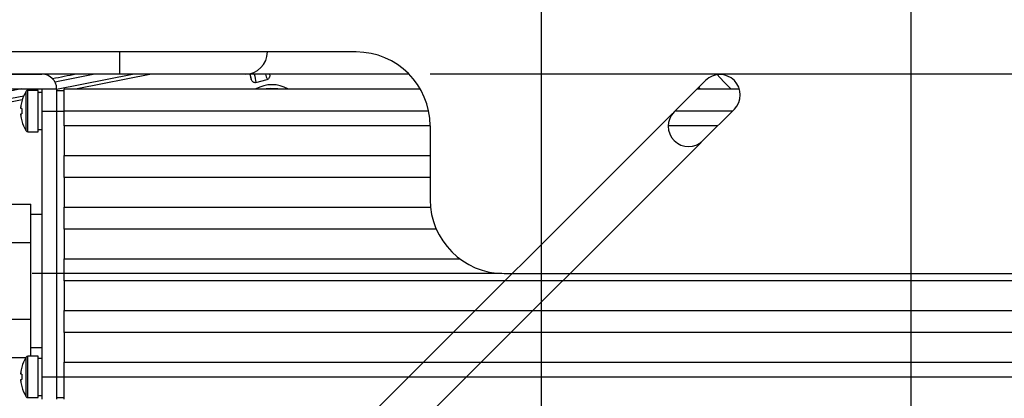
# Model space of a CAD drawing. Extents: x 5 to 415, y 5 to 292.
# Drawn here: x 248 to 275, y 204 to 215 of the extents above; entities that cross this region are included whole.
import ezdxf

# ---------------------------------------------------------------- set-up
doc = ezdxf.new("R2010")
doc.units = 0
doc.header["$PDSIZE"] = -1
doc.linetypes.add('CENTERX2', pattern=[20.32, 12.7, -2.54, 2.54, -2.54])
doc.layers.get('0').update_dxf_attribs({"linetype": 'CONTINUOUS'})
doc.layers.get('DEFPOINTS').update_dxf_attribs({"linetype": 'CONTINUOUS'})
doc.layers.add('中心線', color=11, linetype='CENTERX2')
doc.styles.add('SLDTEXTSTYLE0', font='TXT', dxfattribs={"width": 0.7, "bigfont": 'bigfont'})
doc.styles.get("Standard").update_dxf_attribs({"font": 'msgothic.ttc'})
doc.dimstyles.new('SLDDIMSTYLE1', dxfattribs={"dimtxt": 3.031684, "dimasz": 2, "dimexe": 0, "dimexo": 0.0625, "dimgap": 0.757921, "dimtad": 1, "dimdec": 1, "dimlfac": 5, "dimrnd": 1e-09, "dimzin": 12, "dimtxsty": 'SLDTEXTSTYLE0', "dimblk1": 'OPEN30', "dimblk2": 'OPEN30', "dimsah": 1, "dimcen": 0.09, "dimazin": 3, "dimtfac": 1, "dimtdec": 1, "dimtofl": 0, "dimtmove": 0, "dimatfit": 3, "dimtolj": 1, "dimtzin": 12})
doc.dimstyles.new('SLDDIMSTYLE3', dxfattribs={"dimtxt": 3.031684, "dimasz": 2, "dimexe": 0, "dimexo": 0.0625, "dimgap": 0.757921, "dimtad": 1, "dimdec": 1, "dimlfac": 5, "dimrnd": 1e-09, "dimzin": 12, "dimtxsty": 'SLDTEXTSTYLE0', "dimblk1": 'OPEN30', "dimblk2": 'OPEN30', "dimsah": 1, "dimcen": 0.09, "dimazin": 3, "dimtfac": 1, "dimtdec": 1, "dimtmove": 0, "dimatfit": 3, "dimtolj": 1, "dimtzin": 12})

# ---------------------------------------------------------------- blocks, each defined once
blk = doc.blocks.new('_OPEN30')
at = {"color": 0, "linetype": 'BYBLOCK'}
for p, q in [((-1, 0.267949), (0, 0)), ((0, 0), (-1, -0.267949)), ((0, 0), (-1, 0))]:
    blk.add_line(p, q, dxfattribs=at)
blk = doc.blocks.new('_D_6')
at = {"layer": 'DEFPOINTS', "color": 0}
for p in [(261.41, 227.727), (223.82, 207.727), (261.41, 207.727)]:
    blk.add_point(p, dxfattribs=at)
at = {"layer": '中心線', "color": 0}
for p, q in [((261.348, 227.727), (223.82, 227.727)), ((223.82, 225.727), (223.82, 209.727)), ((261.348, 207.727), (223.82, 207.727))]:
    blk.add_line(p, q, dxfattribs=at)
at = {"layer": '中心線', "color": 0, "xscale": 2, "yscale": 2, "zscale": 2}
for p, rotation in [((223.82, 227.727), 90), ((223.82, 207.727), 270)]:
    blk.add_blockref('_OPEN30', p, dxfattribs=dict(at, rotation=rotation))
at = {"layer": '中心線', "color": 0, "insert": (220.015, 216.717), "char_height": 3.0317, "attachment_point": 2, "rotation": 90}
blk.add_mtext('\\A1;100', dxfattribs=at)
blk = doc.blocks.new('_D_8')
at = {"layer": 'DEFPOINTS', "color": 0}
for p in [(266.011, 212.105), (266.789, 211.328), (232.357, 176.896)]:
    blk.add_point(p, dxfattribs=at)
at = {"layer": '中心線', "color": 0}
for p, q in [((265.967, 212.061), (231.579, 177.674)), ((266.745, 211.283), (232.357, 176.896)), ((231.579, 177.674), (212.656, 196.597)), ((230.165, 179.088), (228.751, 180.502)), ((231.579, 177.674), (232.357, 176.896)), ((233.771, 175.482), (235.186, 174.068))]:
    blk.add_line(p, q, dxfattribs=at)
at = {"layer": '中心線', "color": 0, "xscale": 2, "yscale": 2, "zscale": 2}
for p, rotation in [((231.579, 177.674), 315), ((232.357, 176.896), 135)]:
    blk.add_blockref('_OPEN30', p, dxfattribs=dict(at, rotation=rotation))
at = {"layer": '中心線', "color": 0, "insert": (223.394, 191.24), "char_height": 3.03168, "attachment_point": 2, "rotation": 315}
blk.add_mtext('\\A1;4-5.5×11.5', dxfattribs=at)
blk = doc.blocks.new('_D_12')
at = {"layer": 'DEFPOINTS', "color": 0}
for p in [(262.41, 215.727), (282.41, 215.727), (282.41, 163.472)]:
    blk.add_point(p, dxfattribs=at)
at = {"layer": '中心線', "color": 0}
for p, q in [((262.41, 215.664), (262.41, 163.472)), ((282.41, 215.664), (282.41, 163.472)), ((264.41, 163.472), (280.41, 163.472))]:
    blk.add_line(p, q, dxfattribs=at)
at = {"layer": '中心線', "color": 0, "xscale": 2, "yscale": 2, "zscale": 2, "rotation": 180}
blk.add_blockref('_OPEN30', (262.41, 163.472), dxfattribs=at)
at = {"layer": '中心線', "color": 0, "xscale": 2, "yscale": 2, "zscale": 2}
blk.add_blockref('_OPEN30', (282.41, 163.472), dxfattribs=at)
at = {"layer": '中心線', "color": 0, "insert": (271.869, 167.277), "char_height": 3.0317, "attachment_point": 2}
blk.add_mtext('\\A1;100', dxfattribs=at)
blk = doc.blocks.new('SW_CENTERMARKSYMBOL_3')
at = {"layer": '中心線', "color": 0}
blk.add_line((0, -1), (0, -50.098), dxfattribs=at)

msp = doc.modelspace()

# ---------------------------------------------------------------- linework, layer by layer
at = {"color": 0, "linetype": 'CONTINUOUS'}
for p, q in [((257.41, 213.727), (239.61, 213.727)), ((251.01, 213.727), (251.01, 213.127)), ((251.01, 213.127), (239.51, 213.127)), ((246.71, 213.127), (248.91, 213.127)), ((249.31, 212.719), (251.364, 213.127)), ((251.876, 213.127), (249.865, 212.727)), ((254.41, 213.127), (251.01, 213.127)), ((258.839, 213.127), (254.41, 213.127)), ((255.065, 213.127), (255.068, 213.118)), ((285.41, 213.127), (259.41, 213.127)), ((254.699, 212.899), (255.003, 212.982)), ((266.86, 212.954), (266.011, 212.105)), ((266.717, 212.727), (266.678, 212.772)), ((242.225, 211.309), (248.42, 212.542)), ((246.71, 212.727), (248.91, 212.727)), ((248.485, 211.592), (248.485, 212.662)), ((248.81, 212.687), (248.531, 212.687)), ((248.531, 211.567), (248.531, 212.687)), ((248.81, 211.567), (248.81, 212.687)), ((248.91, 212.627), (248.81, 212.627)), ((248.85, 212.627), (248.91, 212.639)), ((248.91, 212.727), (249.31, 212.727)), ((248.91, 212.727), (248.91, 212.127)), ((249.31, 212.727), (249.31, 212.127)), ((249.31, 212.687), (249.51, 212.687)), ((249.51, 212.727), (259.142, 212.727)), ((249.51, 212.127), (249.51, 212.727)), ((266.633, 212.727), (267.774, 212.727)), ((248.378, 212.431), (242.244, 211.211)), ((248.34, 212.201), (248.34, 212.24)), ((248.365, 212.389), (248.368, 212.388)), ((248.368, 212.201), (248.34, 212.201)), ((248.34, 212.014), (248.34, 212.053)), ((248.34, 212.053), (248.368, 212.053)), ((248.91, 212.127), (249.31, 212.127)), ((248.91, 212.127), (248.91, 204.927)), ((249.31, 212.127), (249.31, 204.927)), ((249.31, 212.127), (249.51, 212.127)), ((249.51, 211.727), (249.51, 212.127)), ((259.37, 212.127), (249.51, 212.127)), ((267.588, 212.127), (266.033, 212.127)), ((266.789, 211.328), (267.637, 212.176)), ((248.368, 211.866), (248.365, 211.864)), ((259.41, 211.727), (249.51, 211.727)), ((249.51, 211.727), (249.51, 210.927)), ((259.41, 211.727), (259.41, 209.727)), ((267.188, 211.727), (265.85, 211.727)), ((248.531, 211.567), (248.81, 211.567)), ((248.81, 211.627), (248.91, 211.627)), ((249.51, 210.927), (259.41, 210.927)), ((249.51, 210.327), (249.51, 210.927)), ((259.41, 210.327), (249.51, 210.327)), ((249.51, 210.327), (249.51, 209.527)), ((247.61, 209.605), (248.61, 209.605)), ((248.61, 209.086), (248.61, 209.605)), ((248.91, 209.327), (248.61, 209.327)), ((249.51, 209.527), (259.42, 209.527)), ((249.51, 208.927), (249.51, 209.527)), ((248.61, 208.566), (248.61, 209.086)), ((259.577, 208.927), (249.51, 208.927)), ((249.51, 208.927), (249.51, 208.127)), ((247.61, 208.566), (248.61, 208.566)), ((248.61, 207.527), (248.61, 208.566)), ((249.51, 207.527), (249.51, 208.127)), ((249.51, 208.127), (260.21, 208.127)), ((261.41, 207.727), (283.41, 207.727)), ((248.61, 206.488), (248.61, 207.527)), ((295.31, 207.527), (249.51, 207.527)), ((249.51, 207.527), (249.51, 206.727)), ((249.51, 206.727), (295.31, 206.727)), ((249.51, 206.127), (249.51, 206.727)), ((247.61, 206.488), (248.61, 206.488)), ((248.61, 205.968), (248.61, 206.488)), ((295.31, 206.127), (249.51, 206.127)), ((249.51, 206.127), (249.51, 205.327)), ((248.61, 205.487), (248.61, 205.968)), ((248.61, 205.727), (248.91, 205.727)), ((247.61, 205.449), (248.477, 205.449)), ((248.485, 204.392), (248.485, 205.462)), ((248.81, 205.487), (248.531, 205.487)), ((248.531, 204.367), (248.531, 205.487)), ((248.81, 204.367), (248.81, 205.487)), ((248.91, 205.427), (248.81, 205.427)), ((249.51, 204.927), (249.51, 205.327)), ((249.51, 205.327), (295.31, 205.327)), ((248.34, 205.001), (248.34, 205.04)), ((248.365, 205.189), (248.368, 205.188)), ((248.368, 205.001), (248.34, 205.001)), ((248.34, 204.814), (248.34, 204.853)), ((248.34, 204.853), (248.368, 204.853)), ((248.91, 204.927), (249.31, 204.927)), ((248.91, 204.927), (248.91, 204.327)), ((249.31, 204.927), (249.31, 204.327)), ((249.31, 204.927), (249.51, 204.927)), ((249.51, 204.327), (249.51, 204.927)), ((249.51, 204.927), (295.31, 204.927)), ((248.368, 204.666), (248.365, 204.664)), ((248.531, 204.367), (248.81, 204.367)), ((248.81, 204.427), (248.91, 204.427)), ((249.31, 204.367), (249.51, 204.367))]:
    msp.add_line(p, q, dxfattribs=at)
at = {"color": 0, "linetype": 'CONTINUOUS', "flags": 128}
for points in [[(254.537, 213.127), (254.553, 213.065), (254.574, 212.984)], [(267.164, 213.127), (267.355, 212.917), (267.543, 212.727)], [(255.288, 212.727), (255.1, 212.742), (254.977, 212.727)]]:
    msp.add_lwpolyline(points, dxfattribs=at)
at = {"color": 0, "linetype": 'CONTINUOUS'}
for centre, radius, start, end in [((272.41, 217.727), 43.015, 347.2136, 192.7782), ((272.41, 217.727), 43, 347.209, 192.7828), ((272.41, 217.727), 42.965, 347.1984, 192.7934), ((254.41, 213.727), 0.6, 270, 0), ((257.41, 211.727), 2, 0, 90), ((248.91, 212.727), 0.4, 0, 90), ((267.248, 212.565), 0.55, 315, 135), ((255.133, 211.976), 0.866, 60.0244, 119.9756), ((249.33, 212.127), 1, 147.664, 164.7807), ((248.531, 212.633), 0.054, 90, 147.664), ((249.33, 212.127), 0.997, 164.8121, 173.4966), ((249.33, 212.127), 0.997, 186.5034, 195.1879), ((249.461, 212.127), 1.095, 176.1266, 183.8734), ((266.4, 211.717), 0.55, 135, 315), ((249.33, 212.127), 1, 195.2193, 212.336), ((248.531, 211.621), 0.054, 212.336, 270), ((261.41, 209.727), 2, 180, 270), ((272.41, 217.727), 43.015, 194.6594, 336.7985), ((272.41, 217.727), 43, 194.6647, 336.7985), ((272.41, 217.727), 42.965, 194.677, 246.7985), ((272.41, 217.727), 42.965, 246.7985, 345.3313), ((249.33, 204.927), 1, 147.664, 164.7807), ((248.531, 205.433), 0.054, 90, 147.664), ((249.33, 204.927), 0.997, 164.8121, 173.4966), ((249.33, 204.927), 0.997, 186.5034, 195.1879), ((249.461, 204.927), 1.095, 176.1266, 183.8734), ((249.33, 204.927), 1, 195.2193, 212.336), ((248.531, 204.421), 0.054, 212.336, 270)]:
    msp.add_arc(centre, radius, start, end, dxfattribs=at)
for centre, major_axis, ratio, start_param, end_param in [((255.533, 210.307), (109.113, 21.701), 0.034889, 1.616131, 1.621914), ((255.553, 210.209), (109.015, 21.681), 0.034921, 1.61168, 1.621558), ((272.715, 216.611), (-4.846, 17.776), 0.99831, 1.495359, 1.507985), ((272.156, 218.659), (-4.76, 17.461), 0.99831, 1.615764, 1.624204), ((255.553, 210.209), (109.015, 21.681), 0.034921, 1.629992, 1.73932)]:
    msp.add_ellipse(centre, major_axis=major_axis, ratio=ratio, start_param=start_param, end_param=end_param, dxfattribs=at)
for points, knots in [([(254.574, 212.984), (254.567, 213.018), (254.557, 213.065), (254.549, 213.113), (254.546, 213.127)], [0, 0, 0, 0, 0.711825, 1, 1, 1, 1]), ([(255.068, 213.118), (255.071, 213.103), (255.076, 213.073), (255.064, 213.032), (255.043, 213.002), (255.021, 212.987), (255.007, 212.983), (255.003, 212.982)], [0, 0, 0, 0, 0.271664, 0.539379, 0.736365, 0.934107, 1, 1, 1, 1]), ([(254.699, 212.899), (254.691, 212.897), (254.673, 212.894), (254.644, 212.9), (254.617, 212.916), (254.592, 212.941), (254.58, 212.966), (254.575, 212.981), (254.574, 212.984)], [0, 0, 0, 0, 0.152701, 0.325248, 0.507639, 0.712195, 0.946123, 1, 1, 1, 1])]:
    msp.add_open_spline(points, degree=3, knots=knots, dxfattribs=at)

# ---------------------------------------------------------------- block references
at = {"layer": '中心線', "color": 0}
msp.add_blockref('SW_CENTERMARKSYMBOL_3', (272.41, 217.727), dxfattribs=at)

# ---------------------------------------------------------------- dimensions: what is measured, and where the dimension line sits
dim = msp.add_linear_dim(base=(223.82, 207.727), p1=(261.41, 227.727), p2=(261.41, 207.727), angle=90, dimstyle='SLDDIMSTYLE1', override={"dimtxsty": 'STANDARD'}, dxfattribs=at)
dim.commit()
dim.dimension.update_dxf_attribs({"geometry": '_D_6', "text_midpoint": (223.82, 216.717), "dimtype": 160})
dim = msp.add_linear_dim(base=(282.41, 163.472), p1=(262.41, 215.727), p2=(282.41, 215.727), dimstyle='SLDDIMSTYLE1', override={"dimtxsty": 'STANDARD'}, dxfattribs=at)
dim.commit()
dim.dimension.update_dxf_attribs({"geometry": '_D_12', "text_midpoint": (271.869, 163.472), "dimtype": 160})
dim = msp.add_linear_dim(base=(232.357, 176.896), p1=(266.011, 212.105), p2=(266.789, 211.328), angle=315, text='4-<>×11.5', dimstyle='SLDDIMSTYLE3', override={"dimtxsty": 'STANDARD'}, dxfattribs=at)
dim.commit()
dim.dimension.update_dxf_attribs({"geometry": '_D_8', "text_midpoint": (220.703, 188.55), "dimtype": 160})

doc.saveas('drawing.dxf')
